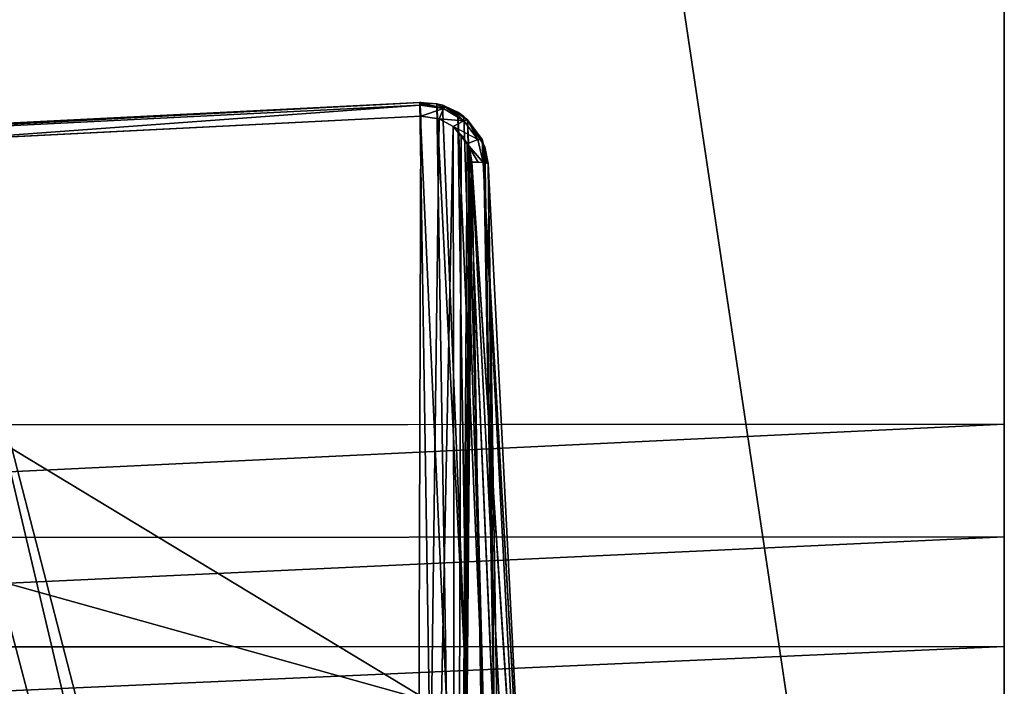
# Model space of a CAD drawing. Units: metres. Extents: x -0.385 to 0.358, y -0.328 to 0.559.
# Drawn here: x 0.328 to 0.358, y -0.272 to -0.251 of the extents above; entities that cross this region are included whole.
import ezdxf

# ---------------------------------------------------------------- set-up
doc = ezdxf.new("R2010")
doc.units = ezdxf.units.M
doc.header["$MEASUREMENT"] = 0

# ---------------------------------------------------------------- blocks, each defined once
blk = doc.blocks.new('00b52a79-6cea-403c-a839-dc3f810783a0')
at = {"color": 0}
for p, q in [((3.17, 54.965, 96.243), (4.1, 73.55, 190.16)), ((3.28, 73.031, 190.609), (3.844, 73.457, 190.18)), ((3.9, 73.402, 190.557), (3.28, 73.031, 190.609)), ((3.66, 73.372, 190.186), (3.719, 73.396, 190.182)), ((3.719, 73.396, 190.182), (3.844, 73.457, 190.18)), ((3.81, 55.221, 96.191), (4.1, 73.55, 190.16)), ((3.844, 73.457, 190.18), (3.93, 73.505, 190.166)), ((3.844, 73.457, 190.18), (3.86, 73.482, 190.17)), ((3.86, 73.482, 190.17), (3.93, 73.505, 190.166)), ((3.9, 73.402, 190.557), (3.86, 73.482, 190.17)), ((4.63, 73.599, 190.315), (3.9, 73.402, 190.557)), ((4.63, 73.594, 190.153), (3.9, 73.402, 190.557)), ((4.63, 73.551, 190.47), (3.9, 73.402, 190.557)), ((4.1, 73.55, 190.16), (3.9, 73.402, 190.557)), ((4.62, 73.509, 190.54), (3.9, 73.402, 190.557)), ((3.93, 73.505, 190.166), (3.9, 73.402, 190.557)), ((3.9, 73.402, 190.557), (4.6, 73.17, 190.744)), ((3.9, 73.402, 190.557), (4.03, 73.085, 190.755)), ((3.93, 73.505, 190.166), (4.1, 73.55, 190.16)), ((4.1, 73.55, 190.16), (4.63, 73.594, 190.153)), ((4.338, 55.225, 95.982), (4.63, 73.594, 190.153)), ((4.6, 73.17, 190.744), (4.62, 73.509, 190.54)), ((4.61, 73.325, 190.697), (4.62, 73.509, 190.54)), ((4.62, 73.509, 190.54), (4.63, 73.594, 190.153)), ((4.63, 73.551, 190.47), (4.62, 73.509, 190.54)), ((4.62, 73.509, 190.54), (32.38, 72.119, 190.725)), ((4.63, 73.599, 190.315), (4.63, 73.551, 190.47)), ((4.63, 73.594, 190.153), (4.63, 73.599, 190.315)), ((32.39, 72.203, 190.338), (4.63, 73.594, 190.153)), ((32.38, 72.119, 190.725), (4.63, 73.594, 190.153)), ((2.66, 54.512, 96.333), (3.46, 73.292, 190.198)), ((3.16, 73.057, 190.233), (3.66, 73.372, 190.186)), ((3.16, 73.057, 190.233), (3.28, 73.165, 190.217)), ((3.17, 54.965, 96.243), (3.46, 73.292, 190.198)), ((3.28, 73.165, 190.217), (3.339, 73.197, 190.212)), ((3.28, 73.031, 190.609), (4.03, 73.085, 190.755)), ((3.339, 73.197, 190.212), (3.46, 73.292, 190.198)), ((3.46, 73.292, 190.198), (3.66, 73.372, 190.186)), ((4.03, 73.085, 190.755), (3.6, 72.853, 190.786)), ((4.03, 73.085, 190.755), (4.6, 73.17, 190.744)), ((4.61, 73.325, 190.697), (4.6, 73.17, 190.744)), ((4.6, 73.17, 190.744), (19.587, 72.419, 190.843)), ((2.34, 53.917, 96.45), (3.16, 73.057, 190.233)), ((2.66, 54.512, 96.333), (3.16, 73.057, 190.233)), ((2.673, 72.301, 190.345), (3.16, 73.057, 190.233)), ((2.71, 72.451, 190.323), (3.16, 73.057, 190.233)), ((3.16, 73.057, 190.233), (2.85, 72.452, 190.689)), ((3.28, 73.031, 190.609), (2.85, 72.452, 190.689)), ((2.85, 72.452, 190.689), (3.6, 72.853, 190.786)), ((3.16, 73.057, 190.233), (3.28, 73.031, 190.609)), ((3.28, 73.031, 190.609), (3.6, 72.853, 190.786)), ((3.6, 72.853, 190.786), (3.32, 72.56, 190.825)), ((3.361, 72.557, 190.825), (3.6, 72.853, 190.786)), ((3.32, 72.56, 190.825), (3.17, 72.321, 190.857)), ((3.17, 72.321, 190.857), (3.361, 72.557, 190.825)), ((3.32, 72.56, 190.825), (3.361, 72.557, 190.825)), ((2.34, 53.917, 96.45), (2.63, 72.234, 190.356)), ((2.53, 71.716, 190.433), (2.673, 72.301, 190.345)), ((2.53, 71.716, 190.433), (2.63, 72.234, 190.356)), ((2.57, 71.739, 190.623), (2.71, 72.451, 190.323)), ((2.63, 72.234, 190.356), (2.673, 72.301, 190.345)), ((2.673, 72.301, 190.345), (2.71, 72.451, 190.323)), ((2.85, 72.452, 190.689), (2.68, 71.755, 190.786)), ((2.68, 71.755, 190.786), (2.71, 72.451, 190.323)), ((2.68, 71.755, 190.786), (3.17, 72.321, 190.857)), ((2.85, 72.452, 190.689), (2.71, 72.451, 190.323)), ((2.84, 71.761, 190.893), (3.17, 72.321, 190.857)), ((2.85, 72.452, 190.689), (3.17, 72.321, 190.857)), ((3.17, 72.321, 190.857), (3.08, 72.079, 190.889)), ((3.11, 72.077, 190.889), (3.17, 72.321, 190.857)), ((3.08, 72.079, 190.889), (3.03, 71.757, 190.932)), ((3.03, 71.757, 190.932), (3.11, 72.077, 190.889)), ((3.08, 72.079, 190.889), (3.11, 72.077, 190.889)), ((1.27, 46.937, 193.729), (2.68, 71.755, 190.786)), ((2.53, 71.716, 190.433), (1.27, 46.937, 193.729)), ((1.41, 46.976, 194.08), (3.03, 71.757, 190.932)), ((2.68, 71.755, 190.786), (1.41, 46.976, 194.08)), ((3.03, 71.757, 190.932), (1.77, 46.978, 194.228)), ((1.95, 35.119, 2.812), (2.53, 71.716, 190.433)), ((2.53, 71.716, 190.433), (2.68, 71.755, 190.786)), ((2.57, 71.739, 190.623), (2.53, 71.716, 190.433)), ((2.68, 71.755, 190.786), (2.57, 71.739, 190.623)), ((2.84, 71.761, 190.893), (2.68, 71.755, 190.786)), ((2.68, 71.755, 190.786), (3.03, 71.757, 190.932)), ((3.03, 71.757, 190.932), (2.84, 71.761, 190.893))]:
    blk.add_line(p, q, dxfattribs=at)
mesh = blk.add_polyface(dxfattribs=at)
corners = [(3.17, 54.965, 96.243), (3.81, 55.221, 96.191), (3.01, 36.794, 2.708), (4.1, 73.55, 190.16)]
mesh.append_faces([[corners[k] for k in face] for face in [(0, 1, 2), (1, 0, 3)]], dxfattribs={"vtx0": -1, "color": 0})
mesh = blk.add_polyface(dxfattribs=at)
corners = [(3.719, 73.396, 190.182), (3.28, 73.031, 190.609), (3.844, 73.457, 190.18), (3.66, 73.372, 190.186), (3.16, 73.057, 190.233)]
mesh.append_faces([[corners[k] for k in face] for face in [(0, 1, 2), (1, 3, 4)]], dxfattribs={"vtx0": -1, "color": 0})
mesh.append_faces([[corners[k] for k in face] for face in [(1, 0, 3)]], dxfattribs={"vtx0": -1, "vtx2": -1, "color": 0})
mesh = blk.add_polyface(dxfattribs=at)
corners = [(3.17, 54.965, 96.243), (3.93, 73.505, 190.166), (4.1, 73.55, 190.16), (3.46, 73.292, 190.198), (3.719, 73.396, 190.182), (3.844, 73.457, 190.18), (3.66, 73.372, 190.186)]
mesh.append_faces([[corners[k] for k in face] for face in [(0, 1, 2), (1, 4, 5), (4, 3, 6)]], dxfattribs={"vtx0": -1, "color": 0})
mesh.append_faces([[corners[k] for k in face] for face in [(1, 3, 4)]], dxfattribs={"vtx0": -1, "vtx1": -1, "vtx2": -1, "color": 0})
mesh.append_faces([[corners[k] for k in face] for face in [(1, 0, 3)]], dxfattribs={"vtx0": -1, "vtx2": -1, "color": 0})
mesh = blk.add_polyface(dxfattribs=at)
corners = [(3.844, 73.457, 190.18), (3.9, 73.402, 190.557), (3.86, 73.482, 190.17), (3.28, 73.031, 190.609)]
mesh.append_faces([[corners[k] for k in face] for face in [(0, 1, 2), (1, 0, 3)]], dxfattribs={"vtx0": -1, "color": 0})
mesh = blk.add_polyface(dxfattribs=at)
corners = [(4.03, 73.085, 190.755), (3.9, 73.402, 190.557), (3.28, 73.031, 190.609)]
mesh.append_faces([[corners[k] for k in face] for face in [(0, 1, 2)]], dxfattribs={"color": 0})
mesh = blk.add_polyface(dxfattribs=at)
corners = [(3.81, 55.221, 96.191), (4.338, 55.225, 95.982), (3.51, 37.019, 2.88), (4.63, 73.594, 190.153), (4.1, 73.55, 190.16)]
mesh.append_faces([[corners[k] for k in face] for face in [(0, 1, 2), (3, 0, 4)]], dxfattribs={"vtx0": -1, "color": 0})
mesh.append_faces([[corners[k] for k in face] for face in [(1, 0, 3)]], dxfattribs={"vtx0": -1, "vtx1": -1, "color": 0})
mesh = blk.add_polyface(dxfattribs=at)
corners = [(3.93, 73.505, 190.166), (3.844, 73.457, 190.18), (3.86, 73.482, 190.17)]
mesh.append_faces([[corners[k] for k in face] for face in [(0, 1, 2)]], dxfattribs={"color": 0})
mesh = blk.add_polyface(dxfattribs=at)
corners = [(3.9, 73.402, 190.557), (3.93, 73.505, 190.166), (3.86, 73.482, 190.17)]
mesh.append_faces([[corners[k] for k in face] for face in [(0, 1, 2)]], dxfattribs={"color": 0})
mesh = blk.add_polyface(dxfattribs=at)
corners = [(3.9, 73.402, 190.557), (4.63, 73.551, 190.47), (4.63, 73.599, 190.315)]
mesh.append_faces([[corners[k] for k in face] for face in [(0, 1, 2)]], dxfattribs={"color": 0})
mesh = blk.add_polyface(dxfattribs=at)
corners = [(3.9, 73.402, 190.557), (4.63, 73.599, 190.315), (4.63, 73.594, 190.153)]
mesh.append_faces([[corners[k] for k in face] for face in [(0, 1, 2)]], dxfattribs={"color": 0})
mesh = blk.add_polyface(dxfattribs=at)
corners = [(3.9, 73.402, 190.557), (4.63, 73.594, 190.153), (4.1, 73.55, 190.16)]
mesh.append_faces([[corners[k] for k in face] for face in [(0, 1, 2)]], dxfattribs={"color": 0})
mesh = blk.add_polyface(dxfattribs=at)
corners = [(3.9, 73.402, 190.557), (4.62, 73.509, 190.54), (4.63, 73.551, 190.47)]
mesh.append_faces([[corners[k] for k in face] for face in [(0, 1, 2)]], dxfattribs={"color": 0})
mesh = blk.add_polyface(dxfattribs=at)
corners = [(3.9, 73.402, 190.557), (4.1, 73.55, 190.16), (3.93, 73.505, 190.166)]
mesh.append_faces([[corners[k] for k in face] for face in [(0, 1, 2)]], dxfattribs={"color": 0})
mesh = blk.add_polyface(dxfattribs=at)
corners = [(4.62, 73.509, 190.54), (3.9, 73.402, 190.557), (4.6, 73.17, 190.744)]
mesh.append_faces([[corners[k] for k in face] for face in [(0, 1, 2)]], dxfattribs={"color": 0})
mesh = blk.add_polyface(dxfattribs=at)
corners = [(4.6, 73.17, 190.744), (3.9, 73.402, 190.557), (4.03, 73.085, 190.755)]
mesh.append_faces([[corners[k] for k in face] for face in [(0, 1, 2)]], dxfattribs={"color": 0})
mesh = blk.add_polyface(dxfattribs=at)
corners = [(4.338, 55.225, 95.982), (42.31, 35.16, 3.195), (4.05, 37.076, 2.94), (60.14, 70.813, 190.523), (32.39, 72.203, 190.338), (4.63, 73.594, 190.153)]
mesh.append_faces([[corners[k] for k in face] for face in [(0, 1, 2), (4, 0, 5)]], dxfattribs={"vtx0": -1, "color": 0})
mesh.append_faces([[corners[k] for k in face] for face in [(1, 0, 3), (3, 0, 4)]], dxfattribs={"vtx0": -1, "vtx1": -1, "color": 0})
mesh = blk.add_polyface(dxfattribs=at)
corners = [(19.587, 72.419, 190.843), (4.62, 73.509, 190.54), (4.6, 73.17, 190.744), (32.38, 72.119, 190.725), (20.955, 72.35, 190.852), (22.143, 72.291, 190.86), (32.36, 71.779, 190.929)]
mesh.append_faces([[corners[k] for k in face] for face in [(0, 1, 2), (3, 5, 6)]], dxfattribs={"vtx0": -1, "color": 0})
mesh.append_faces([[corners[k] for k in face] for face in [(1, 0, 3)]], dxfattribs={"vtx0": -1, "vtx1": -1, "color": 0})
mesh.append_faces([[corners[k] for k in face] for face in [(3, 0, 4), (3, 4, 5)]], dxfattribs={"vtx0": -1, "vtx2": -1, "color": 0})
mesh = blk.add_polyface(dxfattribs=at)
corners = [(4.62, 73.509, 190.54), (4.61, 73.325, 190.697), (4.6, 73.17, 190.744)]
mesh.append_faces([[corners[k] for k in face] for face in [(0, 1, 2)]], dxfattribs={"color": 0})
mesh = blk.add_polyface(dxfattribs=at)
corners = [(32.38, 72.119, 190.725), (4.63, 73.594, 190.153), (4.62, 73.509, 190.54)]
mesh.append_faces([[corners[k] for k in face] for face in [(0, 1, 2)]], dxfattribs={"color": 0})
mesh = blk.add_polyface(dxfattribs=at)
corners = [(32.38, 72.119, 190.725), (32.39, 72.203, 190.338), (4.63, 73.594, 190.153), (60.14, 70.729, 190.91)]
mesh.append_faces([[corners[k] for k in face] for face in [(0, 1, 2), (1, 0, 3)]], dxfattribs={"vtx0": -1, "color": 0})
mesh = blk.add_polyface(dxfattribs=at)
corners = [(0.57, 20.74, 197.718), (1.77, 46.978, 194.228), (0.5, 22.199, 197.524), (0.85, 19.562, 197.875), (1.56, 18.001, 198.082), (2.11, 17.205, 198.188), (3.03, 71.757, 190.932), (3.52, 15.844, 198.369), (3.08, 72.079, 190.889), (3.11, 72.077, 190.889), (3.17, 72.321, 190.857), (3.361, 72.557, 190.825), (3.6, 72.853, 190.786), (3.32, 72.56, 190.825), (4.78, 15.091, 198.469), (4.03, 73.085, 190.755), (4.6, 73.17, 190.744), (19.587, 72.419, 190.843), (5.95, 14.654, 198.528), (19.22, 65.246, 191.798), (17.69, 35.18, 195.797), (17.698, 35.341, 195.775), (17.74, 36.155, 195.667), (18.605, 53.137, 193.408), (19.532, 71.346, 190.986), (19.46, 69.922, 191.176), (19.541, 71.525, 190.962), (19.567, 72.033, 190.895), (17.758, 34.301, 195.914), (17.79, 33.89, 195.969), (17.924, 33.426, 196.03), (18.466, 32.332, 196.176), (18.862, 31.761, 196.252), (18.97, 31.606, 196.273), (19.97, 30.871, 196.37), (20.864, 30.323, 196.443), (21.14, 30.213, 196.458), (21.78, 30.086, 196.474), (17.95, 33.447, 196.027), (18.046, 33.526, 196.017), (20.175, 31.058, 196.345), (20.406, 31.269, 196.317), (20.984, 30.437, 196.428), (18.477, 33.875, 195.97), (18.653, 32.49, 196.154), (19.089, 32.86, 196.105)]
mesh.append_faces([[corners[k] for k in face] for face in [(0, 1, 2), (11, 12, 13), (19, 22, 23), (24, 19, 25), (17, 26, 27), (36, 18, 37), (43, 44, 45)]], dxfattribs={"vtx0": -1, "color": 0})
mesh.append_faces([[corners[k] for k in face] for face in [(1, 5, 6), (6, 7, 8), (8, 7, 9), (9, 7, 10), (10, 7, 11), (12, 14, 15), (15, 14, 16), (16, 14, 17), (28, 18, 29), (29, 18, 30), (31, 18, 32), (32, 18, 33), (33, 18, 34), (35, 18, 36), (30, 31, 38), (38, 31, 39), (34, 35, 40), (40, 35, 41)]], dxfattribs={"vtx0": -1, "vtx1": -1, "color": 0})
mesh.append_faces([[corners[k] for k in face] for face in [(12, 11, 7), (17, 18, 19), (19, 18, 20), (17, 19, 24), (30, 18, 31), (34, 18, 35)]], dxfattribs={"vtx0": -1, "vtx1": -1, "vtx2": -1, "color": 0})
mesh.append_faces([[corners[k] for k in face] for face in [(1, 0, 3), (1, 3, 4), (1, 4, 5), (6, 5, 7), (12, 7, 14), (17, 14, 18), (19, 20, 21), (19, 21, 22), (17, 24, 26), (18, 28, 20), (31, 43, 39), (43, 31, 44)]], dxfattribs={"vtx0": -1, "vtx2": -1, "color": 0})
mesh.append_faces([[corners[k] for k in face] for face in [(42, 41, 35)]], dxfattribs={"vtx1": -1, "color": 0})
mesh = blk.add_polyface(dxfattribs=at)
corners = [(2.66, 54.512, 96.333), (3.17, 54.965, 96.243), (2.37, 36.197, 2.424), (3.46, 73.292, 190.198)]
mesh.append_faces([[corners[k] for k in face] for face in [(0, 1, 2), (1, 0, 3)]], dxfattribs={"vtx0": -1, "color": 0})
mesh = blk.add_polyface(dxfattribs=at)
corners = [(2.66, 54.512, 96.333), (3.28, 73.165, 190.217), (3.46, 73.292, 190.198), (3.16, 73.057, 190.233), (3.339, 73.197, 190.212)]
mesh.append_faces([[corners[k] for k in face] for face in [(1, 0, 3), (2, 1, 4)]], dxfattribs={"vtx0": -1, "color": 0})
mesh.append_faces([[corners[k] for k in face] for face in [(0, 1, 2)]], dxfattribs={"vtx0": -1, "vtx1": -1, "color": 0})
mesh = blk.add_polyface(dxfattribs=at)
corners = [(3.16, 73.057, 190.233), (3.339, 73.197, 190.212), (3.28, 73.165, 190.217), (3.66, 73.372, 190.186), (3.46, 73.292, 190.198)]
mesh.append_faces([[corners[k] for k in face] for face in [(0, 1, 2), (1, 3, 4)]], dxfattribs={"vtx0": -1, "color": 0})
mesh.append_faces([[corners[k] for k in face] for face in [(1, 0, 3)]], dxfattribs={"vtx0": -1, "vtx2": -1, "color": 0})
mesh = blk.add_polyface(dxfattribs=at)
corners = [(4.03, 73.085, 190.755), (3.28, 73.031, 190.609), (3.6, 72.853, 190.786)]
mesh.append_faces([[corners[k] for k in face] for face in [(0, 1, 2)]], dxfattribs={"color": 0})
mesh = blk.add_polyface(dxfattribs=at)
corners = [(3.16, 73.057, 190.233), (2.66, 54.512, 96.333), (2.34, 53.917, 96.45)]
mesh.append_faces([[corners[k] for k in face] for face in [(0, 1, 2)]], dxfattribs={"color": 0})
mesh = blk.add_polyface(dxfattribs=at)
corners = [(2.34, 53.917, 96.45), (2.673, 72.301, 190.345), (3.16, 73.057, 190.233), (2.63, 72.234, 190.356)]
mesh.append_faces([[corners[k] for k in face] for face in [(0, 1, 2), (1, 0, 3)]], dxfattribs={"vtx0": -1, "color": 0})
mesh = blk.add_polyface(dxfattribs=at)
corners = [(3.16, 73.057, 190.233), (2.673, 72.301, 190.345), (2.71, 72.451, 190.323)]
mesh.append_faces([[corners[k] for k in face] for face in [(0, 1, 2)]], dxfattribs={"color": 0})
mesh = blk.add_polyface(dxfattribs=at)
corners = [(3.16, 73.057, 190.233), (2.71, 72.451, 190.323), (2.85, 72.452, 190.689)]
mesh.append_faces([[corners[k] for k in face] for face in [(0, 1, 2)]], dxfattribs={"color": 0})
mesh = blk.add_polyface(dxfattribs=at)
corners = [(3.16, 73.057, 190.233), (2.85, 72.452, 190.689), (3.28, 73.031, 190.609)]
mesh.append_faces([[corners[k] for k in face] for face in [(0, 1, 2)]], dxfattribs={"color": 0})
mesh = blk.add_polyface(dxfattribs=at)
corners = [(3.6, 72.853, 190.786), (3.28, 73.031, 190.609), (2.85, 72.452, 190.689)]
mesh.append_faces([[corners[k] for k in face] for face in [(0, 1, 2)]], dxfattribs={"color": 0})
mesh = blk.add_polyface(dxfattribs=at)
corners = [(3.32, 72.56, 190.825), (3.361, 72.557, 190.825), (3.17, 72.321, 190.857), (3.6, 72.853, 190.786)]
mesh.append_faces([[corners[k] for k in face] for face in [(0, 1, 2), (1, 0, 3)]], dxfattribs={"vtx0": -1, "color": 0})
mesh = blk.add_polyface(dxfattribs=at)
corners = [(3.6, 72.853, 190.786), (3.32, 72.56, 190.825), (3.361, 72.557, 190.825)]
mesh.append_faces([[corners[k] for k in face] for face in [(0, 1, 2)]], dxfattribs={"color": 0})
mesh = blk.add_polyface(dxfattribs=at)
corners = [(2.53, 71.716, 190.433), (2.34, 53.917, 96.45), (1.95, 35.119, 2.812), (2.63, 72.234, 190.356)]
mesh.append_faces([[corners[k] for k in face] for face in [(0, 1, 2), (1, 0, 3)]], dxfattribs={"vtx0": -1, "color": 0})
mesh = blk.add_polyface(dxfattribs=at)
corners = [(2.57, 71.739, 190.623), (2.673, 72.301, 190.345), (2.53, 71.716, 190.433), (2.71, 72.451, 190.323)]
mesh.append_faces([[corners[k] for k in face] for face in [(0, 1, 2), (1, 0, 3)]], dxfattribs={"vtx0": -1, "color": 0})
mesh = blk.add_polyface(dxfattribs=at)
corners = [(2.673, 72.301, 190.345), (2.63, 72.234, 190.356), (2.53, 71.716, 190.433)]
mesh.append_faces([[corners[k] for k in face] for face in [(0, 1, 2)]], dxfattribs={"color": 0})
mesh = blk.add_polyface(dxfattribs=at)
corners = [(2.71, 72.451, 190.323), (2.57, 71.739, 190.623), (2.68, 71.755, 190.786)]
mesh.append_faces([[corners[k] for k in face] for face in [(0, 1, 2)]], dxfattribs={"color": 0})
mesh = blk.add_polyface(dxfattribs=at)
corners = [(3.17, 72.321, 190.857), (2.85, 72.452, 190.689), (2.68, 71.755, 190.786)]
mesh.append_faces([[corners[k] for k in face] for face in [(0, 1, 2)]], dxfattribs={"color": 0})
mesh = blk.add_polyface(dxfattribs=at)
corners = [(2.85, 72.452, 190.689), (2.71, 72.451, 190.323), (2.68, 71.755, 190.786)]
mesh.append_faces([[corners[k] for k in face] for face in [(0, 1, 2)]], dxfattribs={"color": 0})
mesh = blk.add_polyface(dxfattribs=at)
corners = [(3.17, 72.321, 190.857), (2.68, 71.755, 190.786), (2.84, 71.761, 190.893)]
mesh.append_faces([[corners[k] for k in face] for face in [(0, 1, 2)]], dxfattribs={"color": 0})
mesh = blk.add_polyface(dxfattribs=at)
corners = [(3.03, 71.757, 190.932), (3.17, 72.321, 190.857), (2.84, 71.761, 190.893), (3.11, 72.077, 190.889)]
mesh.append_faces([[corners[k] for k in face] for face in [(0, 1, 2), (1, 0, 3)]], dxfattribs={"vtx0": -1, "color": 0})
mesh = blk.add_polyface(dxfattribs=at)
corners = [(3.08, 72.079, 190.889), (3.11, 72.077, 190.889), (3.03, 71.757, 190.932), (3.17, 72.321, 190.857)]
mesh.append_faces([[corners[k] for k in face] for face in [(0, 1, 2), (1, 0, 3)]], dxfattribs={"vtx0": -1, "color": 0})
mesh = blk.add_polyface(dxfattribs=at)
corners = [(1.41, 46.976, 194.08), (1.27, 46.937, 193.729), (0, 22.158, 197.025), (2.68, 71.755, 190.786)]
mesh.append_faces([[corners[k] for k in face] for face in [(0, 1, 2), (1, 0, 3)]], dxfattribs={"vtx0": -1, "color": 0})
mesh = blk.add_polyface(dxfattribs=at)
corners = [(0.348, 16.082, 99.959), (1.95, 35.119, 2.812), (0.69, 10.001, 2.812), (0.347, 16.089, 100.068), (0, 22.158, 197.025), (1.27, 46.937, 193.729), (2.53, 71.716, 190.433)]
mesh.append_faces([[corners[k] for k in face] for face in [(0, 1, 2), (1, 5, 6)]], dxfattribs={"vtx0": -1, "color": 0})
mesh.append_faces([[corners[k] for k in face] for face in [(1, 0, 3), (1, 3, 4), (1, 4, 5)]], dxfattribs={"vtx0": -1, "vtx2": -1, "color": 0})
mesh = blk.add_polyface(dxfattribs=at)
corners = [(1.77, 46.978, 194.228), (1.41, 46.976, 194.08), (0.15, 22.198, 197.378), (3.03, 71.757, 190.932)]
mesh.append_faces([[corners[k] for k in face] for face in [(0, 1, 2), (1, 0, 3)]], dxfattribs={"vtx0": -1, "color": 0})
mesh = blk.add_polyface(dxfattribs=at)
corners = [(2.68, 71.755, 190.786), (2.53, 71.716, 190.433), (1.27, 46.937, 193.729)]
mesh.append_faces([[corners[k] for k in face] for face in [(0, 1, 2)]], dxfattribs={"color": 0})
mesh = blk.add_polyface(dxfattribs=at)
corners = [(3.03, 71.757, 190.932), (2.68, 71.755, 190.786), (1.41, 46.976, 194.08)]
mesh.append_faces([[corners[k] for k in face] for face in [(0, 1, 2)]], dxfattribs={"color": 0})
mesh = blk.add_polyface(dxfattribs=at)
corners = [(2.68, 71.755, 190.786), (2.57, 71.739, 190.623), (2.53, 71.716, 190.433)]
mesh.append_faces([[corners[k] for k in face] for face in [(0, 1, 2)]], dxfattribs={"color": 0})
mesh = blk.add_polyface(dxfattribs=at)
corners = [(3.03, 71.757, 190.932), (2.84, 71.761, 190.893), (2.68, 71.755, 190.786)]
mesh.append_faces([[corners[k] for k in face] for face in [(0, 1, 2)]], dxfattribs={"color": 0})
blk = doc.blocks.new('c86c59be-e867-49c3-b877-cb1cbcab58ab')
at = {"color": 0}
blk.add_blockref('00b52a79-6cea-403c-a839-dc3f810783a0', (0, 0, 0.735), dxfattribs=at)
blk = doc.blocks.new('5c43c033-bd32-4bdf-b86a-f3d13d7c1c47')
at = {"color": 250, "true_color": 0x181818, "xscale": -0.001, "yscale": 0.001, "zscale": 0.001}
blk.add_blockref('c86c59be-e867-49c3-b877-cb1cbcab58ab', (2.298367, -0.673602, 0), dxfattribs=at)
blk = doc.blocks.new('26b25174-ee92-43cb-bf30-e46200fc9104')
at = {"color": 0}
for p, q in [((0, 52.883, 492.769), (0, 555.986, 433.655)), ((0, 52.883, 492.769), (73.152, 52.847, 492.769)), ((0, 49.429, 492.121), (73.025, 49.395, 492.121)), ((0, 46.071, 491.083), (72.902, 46.04, 491.083))]:
    blk.add_line(p, q, dxfattribs=at)
at = {"color": 0, "extrusion": (-1, 0, 0)}
blk.add_arc((-56.803, 462.317), 30.703, 3.9204, 82.6641, dxfattribs=at)
at = {"color": 0}
mesh = blk.add_polyface(dxfattribs=at)
corners = [(0, 459.652, 876.194), (0, 459.718, 870.988), (0, 459.556, 873.589), (0, 460.005, 878.776), (0, 460.136, 868.415), (0, 460.612, 881.311), (0, 460.807, 865.896), (0, 461.467, 883.774), (0, 461.723, 863.456), (0, 528.976, 1051.761), (0, 462.876, 861.119), (0, 464.255, 858.907), (0, 465.845, 856.842), (0, 467.632, 854.944), (0, 614.396, 713.785), (0, 530.32, 1054.602), (0, 531.991, 1057.264), (0, 533.968, 1059.709), (0, 536.22, 1061.902), (0, 538.717, 1063.811), (0, 541.424, 1065.41), (0, 544.301, 1066.677), (0, 547.308, 1067.592), (0, 550.403, 1068.144), (0, 553.541, 1068.325), (0, 556.679, 1068.131), (0, 559.771, 1067.565), (0, 875.947, 992.161), (0, 617.026, 705.484), (0, 630.282), (0, 26.172, 464.417), (0, 0, 82.507), (0, 26.613, 467.903), (0, 27.449, 471.317), (0, 28.67, 474.612), (0, 30.259, 477.747), (0, 32.196, 480.679), (0, 34.456, 483.371), (0, 37.008, 485.787), (0, 39.82, 487.895), (0, 42.854, 489.668), (0, 46.071, 491.083), (0, 49.429, 492.121), (0, 52.883, 492.769), (0, 555.986, 433.655), (0, 566.045, 441.005)]
mesh.append_faces([[corners[k] for k in face] for face in [(0, 1, 2), (30, 29, 31)]], dxfattribs={"vtx0": -1, "color": 0})
mesh.append_faces([[corners[k] for k in face] for face in [(1, 3, 4), (4, 5, 6), (6, 7, 8), (8, 9, 10), (10, 9, 11), (11, 9, 12), (12, 9, 13), (13, 9, 14), (14, 27, 28)]], dxfattribs={"vtx0": -1, "vtx1": -1, "color": 0})
mesh.append_faces([[corners[k] for k in face] for face in [(1, 0, 3), (4, 3, 5), (6, 5, 7), (8, 7, 9), (14, 9, 15), (14, 15, 16), (14, 16, 17), (14, 17, 18), (14, 18, 19), (14, 19, 20), (14, 20, 21), (14, 21, 22), (14, 22, 23), (14, 23, 24), (14, 24, 25), (14, 25, 26), (14, 26, 27), (28, 27, 29), (29, 30, 32), (29, 32, 33), (29, 33, 34), (29, 34, 35), (29, 35, 36), (29, 36, 37), (29, 37, 38), (29, 38, 39), (29, 39, 40), (29, 40, 41), (29, 41, 42), (29, 42, 43), (29, 43, 44), (29, 44, 45), (29, 45, 28)]], dxfattribs={"vtx0": -1, "vtx2": -1, "color": 0})
mesh = blk.add_polyface(dxfattribs=at)
corners = [(94.353, 629.857), (0, 0, 82.507), (0, 630.282), (71.21, 0, 82.507)]
mesh.append_faces([[corners[k] for k in face] for face in [(0, 1, 2), (1, 0, 3)]], dxfattribs={"vtx0": -1, "color": 0})
mesh = blk.add_polyface(dxfattribs=at)
corners = [(73.152, 52.847, 492.769), (0, 555.986, 433.655), (0, 52.883, 492.769), (91.625, 555.611, 433.655)]
mesh.append_faces([[corners[k] for k in face] for face in [(0, 1, 2), (1, 0, 3)]], dxfattribs={"vtx0": -1, "color": 0})
mesh = blk.add_polyface(dxfattribs=at)
corners = [(73.025, 49.395, 492.121), (0, 52.883, 492.769), (0, 49.429, 492.121), (73.152, 52.847, 492.769)]
mesh.append_faces([[corners[k] for k in face] for face in [(0, 1, 2), (1, 0, 3)]], dxfattribs={"vtx0": -1, "color": 0})
mesh = blk.add_polyface(dxfattribs=at)
corners = [(72.902, 46.04, 491.083), (0, 49.429, 492.121), (0, 46.071, 491.083), (73.025, 49.395, 492.121)]
mesh.append_faces([[corners[k] for k in face] for face in [(0, 1, 2), (1, 0, 3)]], dxfattribs={"vtx0": -1, "color": 0})
mesh = blk.add_polyface(dxfattribs=at)
corners = [(72.784, 42.825, 489.668), (0, 46.071, 491.083), (0, 42.854, 489.668), (72.902, 46.04, 491.083)]
mesh.append_faces([[corners[k] for k in face] for face in [(0, 1, 2), (1, 0, 3)]], dxfattribs={"vtx0": -1, "color": 0})
blk = doc.blocks.new('ffaa4dd6-1c69-48fa-a0d8-a141827fe4c9')
at = {"color": 0}
blk.add_blockref('26b25174-ee92-43cb-bf30-e46200fc9104', (0, 0), dxfattribs=at)
blk = doc.blocks.new('f4fbf27e-0a31-44ee-a0ad-1216f9663fde')
at = {"color": 0, "xscale": -0.001, "yscale": 0.001, "zscale": 0.001}
blk.add_blockref('ffaa4dd6-1c69-48fa-a0d8-a141827fe4c9', (2.311667, 0.337234, 0.12192), dxfattribs=at)
blk = doc.blocks.new('70617144-fd99-4916-99b0-44b2989b2918')
at = {"color": 250, "true_color": 0x181818}
blk.add_blockref('f4fbf27e-0a31-44ee-a0ad-1216f9663fde', (0, -2), dxfattribs=at)
at = {"color": 7}
blk.add_blockref('5c43c033-bd32-4bdf-b86a-f3d13d7c1c47', (0, -1), dxfattribs=at)

msp = doc.modelspace()

# ---------------------------------------------------------------- block references
msp.add_blockref('70617144-fd99-4916-99b0-44b2989b2918', (-1.953917, 1.346039))

doc.saveas('drawing.dxf')
